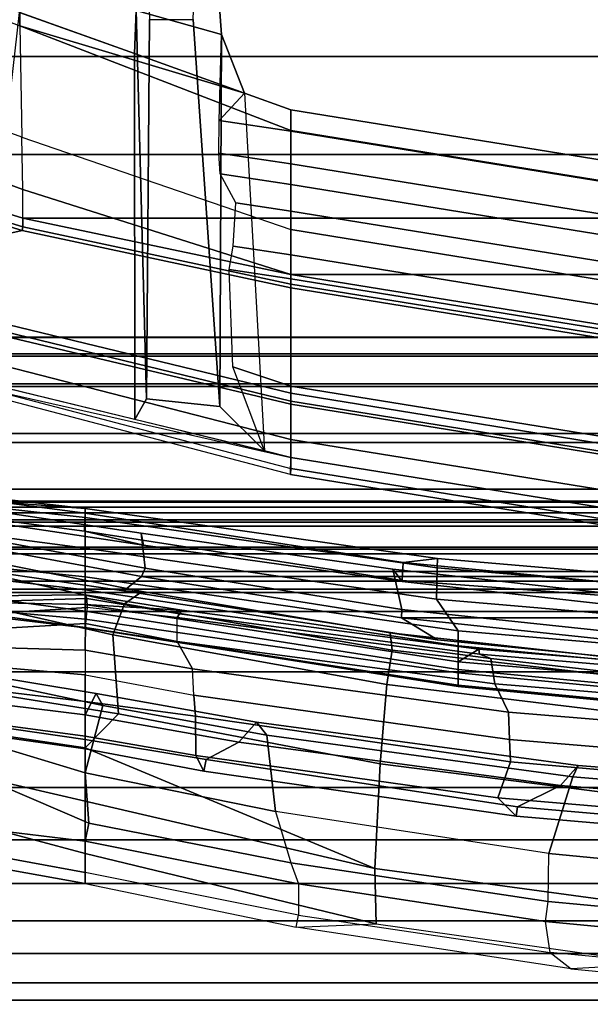
# Model space of a CAD drawing. Units: inches. Extents: x -2 to 180, y -6 to 126.
# Drawn here: x 21 to 24, y 14 to 18 of the extents above; entities that cross this region are included whole.
import ezdxf

# ---------------------------------------------------------------- set-up
doc = ezdxf.new("R2010")
doc.units = ezdxf.units.IN
doc.header["$MEASUREMENT"] = 0
for name, color, linetype in [('SEAT-FABRIC', 5, 'Continuous'), ('SEAT-FABRICBACK', 5, 'Continuous'), ('SEAT-FRAME', 5, 'Continuous')]:
    doc.layers.add(name, color=color, linetype=linetype)

# ---------------------------------------------------------------- blocks, each defined once
blk = doc.blocks.new('1AERON2_B_TLIM_ARMS_POSTUREFITSL_3T')
at = {"layer": 'SEAT-FABRIC'}
for points in [[(-4.9447, -6.9215, 18.1447), (-4.9447, 6.9215, 18.1447), (-5.4026, 6.1904, 17.9754), (-5.4026, -6.1904, 17.9754)], [(-5.7851, -5.1993, 17.8117), (-5.4026, -6.1904, 17.9754), (-5.4026, 6.1904, 17.9754), (-5.7851, 5.1993, 17.8117)], [(-6.0343, 4.3933, 17.6989), (-5.7851, 5.1993, 17.8117), (-5.8161, 5.2159, 17.7823), (-6.0681, 4.3937, 17.6676)], [(-5.7851, -5.1993, 17.8117), (-5.7851, 5.1993, 17.8117), (-6.0343, 4.3933, 17.6989), (-6.0343, -4.3933, 17.6989)], [(-6.0343, 4.3933, 17.6989), (-6.0681, 4.3937, 17.6676), (-6.2925, 3.3467, 17.5542), (-6.255, 3.3467, 17.5842)], [(-6.255, -3.3467, 17.5842), (-6.0343, -4.3933, 17.6989), (-6.0343, 4.3933, 17.6989), (-6.255, 3.3467, 17.5842)], [(-6.5414, 1.8085, 17.4442), (-6.504, 1.8085, 17.4742), (-6.255, 3.3467, 17.5842), (-6.2925, 3.3467, 17.5542)], [(-6.255, -3.3467, 17.5842), (-6.255, 3.3467, 17.5842), (-6.504, 1.8085, 17.4742), (-6.504, -1.8085, 17.4742)]]:
    blk.add_3dface(points, dxfattribs=at)
at = {"layer": 'SEAT-FABRICBACK'}
for points in [[(-9.0927, -9.7416, 33.6641), (-9.0927, 9.7416, 33.6641), (-9.1611, 9.7912, 34.0032), (-9.1611, -9.7912, 34.0032)], [(-9.0927, -9.7416, 33.6641), (-9.0243, -9.6643, 33.3027), (-9.0243, 9.6643, 33.3027), (-9.0927, 9.7416, 33.6641)], [(-8.9095, -9.512, 32.7027), (-8.9095, 9.512, 32.7027), (-9.0243, 9.6643, 33.3027), (-9.0243, -9.6643, 33.3027)], [(-8.9095, -9.512, 32.7027), (-8.782, -9.3292, 32.0823), (-8.782, 9.3292, 32.0823), (-8.9095, 9.512, 32.7027)], [(-8.6354, -9.1294, 31.4761), (-8.6354, 9.1294, 31.4761), (-8.782, 9.3292, 32.0823), (-8.782, -9.3292, 32.0823)], [(-8.6354, -9.1294, 31.4761), (-8.4648, -8.9231, 30.8922), (-8.4648, 8.9231, 30.8922), (-8.6354, 9.1294, 31.4761)], [(-8.2609, -8.7079, 30.3062), (-8.2609, 8.7079, 30.3062), (-8.4648, 8.9231, 30.8922), (-8.4648, -8.9231, 30.8922)], [(-8.2609, -8.7079, 30.3062), (-7.8078, -8.2644, 29.1463), (-7.8078, 8.2644, 29.1463), (-8.2609, 8.7079, 30.3062)], [(-7.8078, -8.2644, 29.1463), (-7.5724, -8.0349, 28.5873), (-7.5724, 8.0349, 28.5873), (-7.8078, 8.2644, 29.1463)], [(-7.3283, -7.805, 28.0246), (-7.3283, 7.805, 28.0246), (-7.5724, 8.0349, 28.5873), (-7.5724, -8.0349, 28.5873)], [(-7.3283, -7.805, 28.0246), (-7.0939, -7.5799, 27.4638), (-7.0939, 7.5799, 27.4638), (-7.3283, 7.805, 28.0246)], [(-6.8768, -7.3349, 26.8719), (-6.8768, 7.3349, 26.8719), (-7.0939, 7.5799, 27.4638), (-7.0939, -7.5799, 27.4638)], [(-6.8768, -7.3349, 26.8719), (-6.692, -7.0907, 26.2513), (-6.692, 7.0907, 26.2513), (-6.8768, 7.3349, 26.8719)], [(-6.5738, -6.9055, 25.7019), (-6.5738, 6.9055, 25.7019), (-6.692, 7.0907, 26.2513), (-6.692, -7.0907, 26.2513)], [(-6.5738, -6.9055, 25.7019), (-6.4999, -6.7382, 25.0803), (-6.4999, 6.7382, 25.0803), (-6.5738, 6.9055, 25.7019)], [(-6.5012, -6.5993, 24.3616), (-6.5012, 6.5993, 24.3616), (-6.4999, 6.7382, 25.0803), (-6.4999, -6.7382, 25.0803)], [(-6.5012, -6.5993, 24.3616), (-6.5642, -6.5213, 23.7705), (-6.5642, 6.5213, 23.7705), (-6.5012, 6.5993, 24.3616)], [(-6.6826, -6.4647, 23.1147), (-6.6826, 6.4647, 23.1147), (-6.5642, 6.5213, 23.7705), (-6.5642, -6.5213, 23.7705)], [(-6.6826, -6.4647, 23.1147), (-6.9115, -6.4202, 22.1479), (-6.9115, 6.4202, 22.1479), (-6.6826, 6.4647, 23.1147)], [(-7.2136, -6.3908, 20.9362), (-7.2136, 6.3908, 20.9362), (-6.9115, 6.4202, 22.1479), (-6.9115, -6.4202, 22.1479)], [(-7.4854, -6.3402, 19.2947), (-7.4854, 6.3402, 19.2947), (-7.4156, 6.3617, 19.9064), (-7.4156, -6.3617, 19.9064)], [(-7.2136, -6.3908, 20.9362), (-7.4156, -6.3617, 19.9064), (-7.4156, 6.3617, 19.9064), (-7.2136, 6.3908, 20.9362)], [(-7.4854, -6.3402, 19.2947), (-7.4979, -6.3173, 18.5795), (-7.4979, 6.3173, 18.5795), (-7.4854, 6.3402, 19.2947)], [(-7.4979, -6.3173, 18.5795), (-7.4538, -6.2996, 17.9997), (-7.4538, 6.2996, 17.9997), (-7.4979, 6.3173, 18.5795)], [(-7.4538, 6.2996, 17.9997), (-7.4538, -6.2996, 17.9997), (-7.3472, -6.2633, 17.2695), (-7.3472, 6.2633, 17.2695)], [(-7.2392, 6.1924, 16.702), (-7.3472, 6.2633, 17.2695), (-7.3472, -6.2633, 17.2695), (-7.2392, -6.1924, 16.702)], [(-7.2392, 6.1924, 16.702), (-7.2392, -6.1924, 16.702), (-7.1861, -6.1173, 16.4118), (-7.1861, 6.1173, 16.4118)], [(-7.1451, 5.965, 16.0933), (-7.1861, 6.1173, 16.4118), (-7.1861, -6.1173, 16.4118), (-7.1451, -5.965, 16.0933)], [(-7.1451, 5.965, 16.0933), (-7.1451, -5.965, 16.0933), (-7.1404, -5.7472, 15.8532), (-7.1404, 5.7472, 15.8532)], [(-7.1642, 5.4715, 15.6852), (-7.1404, 5.7472, 15.8532), (-7.1404, -5.7472, 15.8532), (-7.1642, -5.4715, 15.6852)], [(-7.1642, 5.4715, 15.6852), (-7.1642, -5.4715, 15.6852), (-7.2229, -5.0827, 15.5492), (-7.2229, 5.0827, 15.5492)], [(-7.3204, 4.547, 15.4603), (-7.2229, 5.0827, 15.5492), (-7.2229, -5.0827, 15.5492), (-7.3204, -4.547, 15.4603)], [(-7.3204, 4.547, 15.4603), (-7.3204, -4.547, 15.4603), (-7.4354, -3.9303, 15.4047), (-7.4354, 3.9303, 15.4047)], [(-7.5967, 2.9133, 15.3402), (-7.4354, 3.9303, 15.4047), (-7.4354, -3.9303, 15.4047), (-7.5967, -2.9133, 15.3402)], [(-7.5967, 2.9133, 15.3402), (-7.5967, -2.9133, 15.3402), (-7.7292, -1.6694, 15.2695), (-7.7292, 1.6694, 15.2695)]]:
    blk.add_3dface(points, dxfattribs=at)
at = {"layer": 'SEAT-FRAME'}
for points in [[(-5.9391, 6.0961, 18.2696), (-6.2665, 5.2131, 18.1544), (-6.0824, 4.3961, 17.7043), (-5.8296, 5.2208, 17.8191)], [(-6.5469, 5.2146, 17.968), (-6.5475, 5.2152, 17.8724), (-6.9694, 3.3467, 17.4664), (-7.037, 3.3475, 17.7885)], [(-7.037, 3.3475, 17.7885), (-6.5469, 5.2146, 17.968), (-6.5234, 5.2137, 18.0844), (-7.0135, 3.3467, 17.9049)], [(-6.5234, 5.2137, 18.0844), (-7.0135, 3.3467, 17.9049), (-6.8991, 3.3467, 17.9919), (-6.4194, 5.2132, 18.1649)], [(-6.5154, 5.2166, 17.6837), (-6.5475, 5.2152, 17.8724), (-6.5475, 5.2152, 17.8724), (-6.9694, 3.3467, 17.4664)], [(-6.4194, 5.2132, 18.1649), (-6.8991, 3.3467, 17.9919), (-6.7609, 3.3467, 17.9527), (-6.3164, 5.2174, 18.163)], [(-6.7609, 3.3467, 17.9527), (-6.7493, 3.3467, 17.9289), (-6.2967, 5.2134, 18.1345), (-6.3164, 5.2174, 18.163)], [(-6.2665, 5.2131, 18.1544), (-6.2967, 5.2134, 18.1345), (-6.7493, 3.3467, 17.9289), (-6.7191, 3.3464, 17.9488)], [(-6.0824, 4.3961, 17.7043), (-6.2665, 5.2131, 18.1544), (-6.7191, 3.3464, 17.9488), (-6.307, 3.3463, 17.591)], [(-5.8161, 5.2159, 17.7823), (-5.8296, 5.2208, 17.8191), (-6.0824, 4.3961, 17.7043), (-6.0681, 4.3937, 17.6676)], [(-5.9227, 4.393, 17.683), (-5.6177, 5.2159, 17.7814), (-5.7851, 5.1993, 17.8117), (-6.0343, 4.3933, 17.6989)], [(-5.7178, 4.3977, 17.5918), (-5.4185, 5.2165, 17.6837), (-5.6177, 5.2159, 17.7814), (-5.9227, 4.393, 17.683)], [(-5.7178, 4.3977, 17.5918), (-5.4185, 5.2165, 17.6837), (-4.9636, 5.2188, 17.3563), (-5.2823, 4.4053, 17.2398)], [(-5.2304, 4.4053, 17.1401), (-4.901, 5.2196, 17.2497), (-4.9636, 5.2188, 17.3563), (-5.2823, 4.4053, 17.2398)], [(-8.0193, 4.7872, 15.3401), (-8.1095, 4.15, 15.289), (-8.0728, 4.15, 15.4494), (-7.9548, 4.9697, 15.5092)], [(-7.8783, 4.9432, 15.6092), (-7.9548, 4.9697, 15.5092), (-8.0728, 4.15, 15.4494), (-7.976, 4.15, 15.5736)], [(-7.3237, 4.9835, 15.7722), (-7.4716, 4.8868, 16.1191), (-7.6634, 4.0415, 16.0023), (-7.5419, 3.9961, 15.7282)], [(-7.494, 3.9269, 15.4384), (-7.3783, 4.5149, 15.4982), (-7.3237, 4.9835, 15.7722), (-7.5419, 3.9961, 15.7282)], [(-7.976, 4.15, 15.5736), (-7.8926, 4.1067, 15.7224), (-7.7644, 4.8854, 15.7799), (-7.8783, 4.9432, 15.6092)], [(-7.4716, 4.8868, 16.1191), (-7.8869, 4.5575, 16.4613), (-7.9722, 4.0193, 16.3266), (-7.6634, 4.0415, 16.0023)], [(-7.7801, 4.837, 15.9621), (-7.7644, 4.8854, 15.7799), (-7.8926, 4.1067, 15.7224), (-7.9401, 4.0812, 15.9075)], [(-7.703, 4.8747, 14.6521), (-7.7229, 4.15, 14.5661), (-7.8204, 4.15, 14.6056), (-7.7635, 4.7899, 14.6817)], [(-7.6612, 4.8697, 14.6314), (-7.6198, 4.1486, 14.562), (-7.7229, 4.15, 14.5661), (-7.703, 4.8747, 14.6521)], [(-7.6612, 4.8697, 14.6314), (-7.6003, 4.8439, 14.5896), (-7.5572, 4.1421, 14.5397), (-7.6198, 4.1486, 14.562)], [(-8.0602, 4.6245, 16.22), (-7.7801, 4.837, 15.9621), (-7.9401, 4.0812, 15.9075), (-8.2029, 4.15, 16.1709)], [(-7.5219, 4.1437, 14.4831), (-7.5572, 4.1421, 14.5397), (-7.6003, 4.8439, 14.5896), (-7.5429, 4.8247, 14.5172)], [(-7.5077, 4.15, 14.4209), (-7.5219, 4.1437, 14.4831), (-7.5429, 4.8247, 14.5172), (-7.5135, 4.8022, 14.4491)], [(-7.2045, 4.15, 14.2473), (-7.1348, 4.7882, 14.3394), (-7.1182, 4.823, 14.4168), (-7.1693, 4.15, 14.6092)], [(-7.1693, 4.15, 14.6092), (-7.1182, 4.823, 14.4168), (-7.1049, 4.722, 14.6808), (-7.1693, 4.15, 14.6092)], [(-8.0193, 4.7872, 15.3401), (-7.9927, 4.6473, 15.0235), (-8.0601, 4.15, 14.972), (-8.1095, 4.15, 15.289)], [(-7.859, 4.6936, 14.7782), (-7.7635, 4.7899, 14.6817), (-7.8204, 4.15, 14.6056), (-7.9242, 4.15, 14.7104)], [(-7.5447, 4.1498, 14.2934), (-7.5077, 4.15, 14.4209), (-7.5135, 4.8022, 14.4491), (-7.5326, 4.74, 14.2988)], [(-7.2045, 4.15, 14.2473), (-7.324, 4.15, 14.0469), (-7.2424, 4.7737, 14.1372), (-7.1348, 4.7882, 14.3394)], [(-7.6358, 4.15, 14.1745), (-7.5663, 4.7402, 14.2294), (-7.5533, 4.7494, 14.1403), (-7.6348, 4.15, 14.0888)], [(-7.5663, 4.7402, 14.2294), (-7.6358, 4.15, 14.1745), (-7.602, 4.15, 14.2329), (-7.5489, 4.7351, 14.2753)], [(-7.5712, 4.15, 14.0084), (-7.6348, 4.15, 14.0888), (-7.5533, 4.7494, 14.1403), (-7.4891, 4.7569, 14.0747)], [(-7.602, 4.15, 14.2329), (-7.5447, 4.1498, 14.2934), (-7.5326, 4.74, 14.2988), (-7.5489, 4.7351, 14.2753)], [(-7.5712, 4.15, 14.0084), (-7.4891, 4.7569, 14.0747), (-7.417, 4.7597, 14.0585), (-7.4873, 4.15, 13.9876)], [(-7.4373, 4.15, 13.9963), (-7.4873, 4.15, 13.9876), (-7.417, 4.7597, 14.0585), (-7.3746, 4.7598, 14.0663)], [(-7.4373, 4.15, 13.9963), (-7.3746, 4.7598, 14.0663), (-7.2424, 4.7737, 14.1372), (-7.324, 4.15, 14.0469)], [(-7.1049, 4.722, 14.6808), (-7.1236, 4.6385, 14.8759), (-7.188, 4.15, 14.8411), (-7.1693, 4.15, 14.6092)], [(-7.859, 4.6936, 14.7782), (-7.9242, 4.15, 14.7104), (-8.0601, 4.15, 14.972), (-7.9927, 4.6473, 15.0235)], [(-8.2029, 4.15, 16.1709), (-8.4001, 4.1361, 16.2544), (-8.2031, 4.5942, 16.3008), (-8.0602, 4.6245, 16.22)], [(-7.1985, 4.6082, 14.9331), (-7.2579, 4.1527, 14.8909), (-7.188, 4.15, 14.8411), (-7.1236, 4.6385, 14.8759)], [(-8.4179, 4.5813, 16.3823), (-8.2031, 4.5942, 16.3008), (-8.4001, 4.1361, 16.2544), (-8.4698, 4.15, 16.2608)], [(-7.1985, 4.6082, 14.9331), (-7.2286, 4.4876, 14.9674), (-7.3133, 3.9217, 14.9189), (-7.2579, 4.1527, 14.8909)], [(-8.5929, 4.15, 16.2969), (-8.636, 4.15, 16.4204), (-8.5614, 4.5639, 16.5251), (-8.5147, 4.5761, 16.4153)], [(-8.636, 4.15, 16.4204), (-8.5182, 4.15, 16.5404), (-8.4085, 4.5598, 16.6692), (-8.5614, 4.5639, 16.5251)], [(-8.4698, 4.15, 16.2608), (-8.5929, 4.15, 16.2969), (-8.5147, 4.5761, 16.4153), (-8.4179, 4.5813, 16.3823)], [(-8.2278, 4.5226, 16.6206), (-8.4085, 4.5598, 16.6692), (-8.5182, 4.15, 16.5404), (-8.3136, 4.15, 16.5208)], [(-7.8869, 4.5575, 16.4613), (-8.0483, 4.5368, 16.5576), (-8.106, 4.15, 16.4449), (-7.9722, 4.0193, 16.3266)], [(-7.4917, 3.9982, 15.4035), (-7.4354, 3.9303, 15.4047), (-7.3204, 4.547, 15.4603), (-7.4136, 4.5396, 15.4466)], [(-7.2875, 4.5377, 15.4392), (-7.3204, 4.547, 15.4603), (-7.4354, 3.9303, 15.4047), (-7.4033, 3.9152, 15.3855)], [(-5.2302, 4.406, 17.0317), (-5.3897, 3.9576, 17.0111), (-6.8216, 3.9552, 17.5371), (-6.6722, 4.5707, 17.6086)], [(-8.0483, 4.5368, 16.5576), (-8.2278, 4.5226, 16.6206), (-8.3136, 4.15, 16.5208), (-8.106, 4.15, 16.4449)], [(-7.4917, 3.9982, 15.4035), (-7.4136, 4.5396, 15.4466), (-7.3783, 4.5149, 15.4982), (-7.494, 3.9269, 15.4384)], [(-7.2875, 4.5377, 15.4392), (-7.4033, 3.9152, 15.3855), (-7.2654, 3.9309, 14.995), (-7.1755, 4.5297, 15.048)], [(-7.3133, 3.9217, 14.9189), (-7.2286, 4.4876, 14.9674), (-7.1755, 4.5297, 15.048), (-7.2654, 3.9309, 14.995)], [(-6.0824, 4.3961, 17.7043), (-6.307, 3.3463, 17.591), (-6.2925, 3.3467, 17.5542), (-6.0681, 4.3937, 17.6676)], [(-6.255, 3.3467, 17.5842), (-5.9227, 4.393, 17.683), (-5.7178, 4.3977, 17.5918), (-6.0791, 3.3467, 17.5101)], [(-6.255, 3.3467, 17.5842), (-6.0343, 4.3933, 17.6989), (-5.9227, 4.393, 17.683), (-6.255, 3.3467, 17.5842)], [(-5.6911, 3.3467, 17.1681), (-5.2823, 4.4053, 17.2398), (-5.7178, 4.3977, 17.5918), (-6.0791, 3.3467, 17.5101)], [(-5.6911, 3.3467, 17.1681), (-5.6103, 3.3467, 16.9682), (-5.5457, 3.5276, 17.0028), (-5.2823, 4.4053, 17.2398)], [(-5.3897, 3.9576, 17.0111), (-5.2304, 4.4053, 17.1401), (-5.2823, 4.4053, 17.2398), (-5.5457, 3.5276, 17.0028)], [(-5.3897, 3.9576, 17.0111), (-5.2302, 4.406, 17.0317), (-5.2304, 4.4053, 17.1401)], [(-8.636, 4.15, 16.4204), (-8.806, 3.3257, 16.3554), (-8.7939, 3.0131, 16.4467), (-8.5182, 4.15, 16.5404)], [(-8.636, 4.15, 16.4204), (-8.806, 3.3257, 16.3554), (-8.7592, 3.3162, 16.2337), (-8.5929, 4.15, 16.2969)], [(-8.3136, 4.15, 16.5208), (-8.5182, 4.15, 16.5404), (-8.7939, 3.0131, 16.4467), (-8.5774, 3.0175, 16.4631)], [(-8.7592, 3.3162, 16.2337), (-8.5929, 4.15, 16.2969), (-8.4698, 4.15, 16.2608), (-8.6371, 3.3164, 16.1981)], [(-8.6371, 3.3164, 16.1981), (-8.4698, 4.15, 16.2608), (-8.4001, 4.1361, 16.2544), (-8.5557, 3.3468, 16.1927)], [(-8.5774, 3.0175, 16.4631), (-8.106, 4.15, 16.4449), (-8.3136, 4.15, 16.5208), (-8.5774, 3.0175, 16.4631)], [(-8.1673, 2.9977, 16.2558), (-7.9722, 4.0193, 16.3266), (-8.106, 4.15, 16.4449), (-8.5774, 3.0175, 16.4631)], [(-8.5557, 3.3468, 16.1927), (-8.4001, 4.1361, 16.2544), (-8.2029, 4.15, 16.1709), (-8.3541, 3.4061, 16.1042)], [(-8.3541, 3.4061, 16.1042), (-8.2029, 4.15, 16.1709), (-7.9401, 4.0812, 15.9075), (-8.0556, 3.4395, 15.8352)], [(-8.0728, 4.15, 15.4494), (-8.1095, 4.15, 15.289), (-8.1964, 3.6858, 15.2352), (-8.1516, 3.6765, 15.4065)], [(-8.1095, 4.15, 15.289), (-8.0601, 4.15, 14.972), (-8.1358, 3.7177, 14.9158), (-8.1964, 3.6858, 15.2352)], [(-7.976, 4.15, 15.5736), (-8.0728, 4.15, 15.4494), (-8.1516, 3.6765, 15.4065), (-8.0832, 3.5493, 15.5062)], [(-8.0601, 4.15, 14.972), (-7.9242, 4.15, 14.7104), (-7.9816, 3.7193, 14.6282), (-8.1358, 3.7177, 14.9158)], [(-7.8926, 4.1067, 15.7224), (-7.976, 4.15, 15.5736), (-8.0832, 3.5493, 15.5062), (-8.005, 3.481, 15.6578)], [(-7.8989, 3.7249, 14.5565), (-7.9816, 3.7193, 14.6282), (-7.9242, 4.15, 14.7104), (-7.8204, 4.15, 14.6056)], [(-7.7229, 4.15, 14.5661), (-7.8204, 4.15, 14.6056), (-7.8989, 3.7249, 14.5565), (-7.7959, 3.7305, 14.5177)], [(-7.6358, 4.15, 14.1745), (-7.866, 2.692, 14.0224), (-7.8126, 2.692, 14.1008), (-7.602, 4.15, 14.2329)], [(-7.6358, 4.15, 14.1745), (-7.6348, 4.15, 14.0888), (-7.8607, 2.692, 13.9276), (-7.866, 2.692, 14.0224)], [(-7.6348, 4.15, 14.0888), (-7.5712, 4.15, 14.0084), (-7.7989, 2.692, 13.8556), (-7.8607, 2.692, 13.9276)], [(-7.5447, 4.1498, 14.2934), (-7.602, 4.15, 14.2329), (-7.8126, 2.692, 14.1008), (-7.7695, 2.692, 14.1317)], [(-7.4873, 4.15, 13.9876), (-7.7061, 2.692, 13.8359), (-7.7989, 2.692, 13.8556), (-7.5712, 4.15, 14.0084)], [(-7.6895, 3.7898, 14.5211), (-7.6198, 4.1486, 14.562), (-7.7229, 4.15, 14.5661), (-7.7959, 3.7305, 14.5177)], [(-7.6895, 3.7898, 14.5211), (-7.7959, 3.7305, 14.5177), (-7.7229, 4.15, 14.5661), (-7.6198, 4.1486, 14.562)], [(-7.719, 2.6114, 14.285), (-7.5676, 3.7722, 14.3822), (-7.5447, 4.1498, 14.2934), (-7.7695, 2.692, 14.1317)], [(-7.4873, 4.15, 13.9876), (-7.4373, 4.15, 13.9963), (-7.6474, 2.692, 13.8479), (-7.7061, 2.692, 13.8359)], [(-7.5951, 3.791, 14.509), (-7.5572, 4.1421, 14.5397), (-7.6198, 4.1486, 14.562), (-7.6895, 3.7898, 14.5211)], [(-7.324, 4.15, 14.0469), (-7.5238, 2.7769, 13.9064), (-7.6474, 2.692, 13.8479), (-7.4373, 4.15, 13.9963)], [(-7.5572, 4.1421, 14.5397), (-7.5219, 4.1437, 14.4831), (-7.5813, 3.7808, 14.4453), (-7.5951, 3.791, 14.509)], [(-7.5219, 4.1437, 14.4831), (-7.5077, 4.15, 14.4209), (-7.5676, 3.7722, 14.3822), (-7.5813, 3.7808, 14.4453)], [(-7.5676, 3.7722, 14.3822), (-7.5077, 4.15, 14.4209), (-7.5447, 4.1498, 14.2934)], [(-7.324, 4.15, 14.0469), (-7.2045, 4.15, 14.2473), (-7.4009, 2.775, 14.1208), (-7.5238, 2.7769, 13.9064)], [(-7.2579, 4.1527, 14.8909), (-7.3133, 3.9217, 14.9189), (-7.4552, 2.9108, 14.8634), (-7.451, 2.9114, 14.7951)], [(-7.188, 4.15, 14.8411), (-7.2579, 4.1527, 14.8909), (-7.451, 2.9114, 14.7951), (-7.3812, 2.9077, 14.7496)], [(-7.1693, 4.15, 14.6092), (-7.3645, 2.7735, 14.4968), (-7.4009, 2.775, 14.1208), (-7.2045, 4.15, 14.2473)], [(-7.188, 4.15, 14.8411), (-7.3812, 2.9077, 14.7496), (-7.3645, 2.7735, 14.4968), (-7.1693, 4.15, 14.6092)], [(-7.9401, 4.0812, 15.9075), (-7.8926, 4.1067, 15.7224), (-8.005, 3.481, 15.6578), (-8.0556, 3.4395, 15.8352)], [(-8.1673, 2.9977, 16.2558), (-7.8575, 2.9708, 15.9137), (-7.6634, 4.0415, 16.0023), (-7.9722, 4.0193, 16.3266)], [(-7.7235, 2.9507, 15.6359), (-7.5419, 3.9961, 15.7282), (-7.6634, 4.0415, 16.0023), (-7.8575, 2.9708, 15.9137)], [(-7.7235, 2.9507, 15.6359), (-7.6554, 2.9577, 15.3598), (-7.494, 3.9269, 15.4384), (-7.5419, 3.9961, 15.7282)], [(-7.6832, 2.7727, 15.3239), (-7.5967, 2.9133, 15.3402), (-7.4354, 3.9303, 15.4047), (-7.4917, 3.9982, 15.4035)], [(-7.6832, 2.7727, 15.3239), (-7.4917, 3.9982, 15.4035), (-7.494, 3.9269, 15.4384), (-7.6554, 2.9577, 15.3598)], [(-7.5639, 2.913, 15.3252), (-7.4033, 3.9152, 15.3855), (-7.4354, 3.9303, 15.4047), (-7.5967, 2.9133, 15.3402)], [(-7.5639, 2.913, 15.3252), (-7.4062, 2.9472, 14.941), (-7.2654, 3.9309, 14.995), (-7.4033, 3.9152, 15.3855)], [(-7.3133, 3.9217, 14.9189), (-7.2654, 3.9309, 14.995), (-7.4062, 2.9472, 14.941), (-7.4552, 2.9108, 14.8634)], [(-6.8216, 3.9552, 17.5371), (-6.74, 3.9107, 17.08), (-6.7703, 3.6241, 17.0419), (-6.9445, 3.4491, 17.4783)], [(-6.8216, 3.9552, 17.5371), (-5.3897, 3.9576, 17.0111), (-5.2219, 3.95, 16.8325), (-6.74, 3.9107, 17.08)], [(-5.2567, 3.8987, 15.5766), (-6.74, 3.9107, 17.08), (-5.2219, 3.95, 16.8325), (-4.3034, 3.9295, 15.6977)], [(-5.3897, 3.9576, 17.0111), (-5.5457, 3.5276, 17.0028), (-5.3158, 3.6176, 16.8189), (-5.2219, 3.95, 16.8325)], [(-4.3034, 3.9295, 15.6977), (-5.2219, 3.95, 16.8325), (-5.3158, 3.6176, 16.8189), (-4.3038, 3.6916, 15.6965)], [(-6.7703, 3.6241, 17.0419), (-6.74, 3.9107, 17.08), (-5.2567, 3.8987, 15.5766), (-5.2569, 3.7277, 15.5757)], [(-7.9665, 2.4952, 14.4075), (-7.7959, 3.7305, 14.5177), (-7.6895, 3.7898, 14.5211), (-7.8557, 2.5492, 14.4109)], [(-7.8557, 2.5492, 14.4109), (-7.6895, 3.7898, 14.5211), (-7.5951, 3.791, 14.509), (-7.7558, 2.5644, 14.427)], [(-7.7558, 2.5644, 14.427), (-7.5951, 3.791, 14.509), (-7.5813, 3.7808, 14.4453), (-7.7391, 2.6096, 14.3471)], [(-7.7391, 2.6096, 14.3471), (-7.5813, 3.7808, 14.4453), (-7.5676, 3.7722, 14.3822), (-7.719, 2.6114, 14.285)], [(-8.3724, 2.4659, 15.1338), (-8.1964, 3.6858, 15.2352), (-8.1358, 3.7177, 14.9158), (-8.3005, 2.5375, 14.8104)], [(-8.3005, 2.5375, 14.8104), (-8.1358, 3.7177, 14.9158), (-7.9816, 3.7193, 14.6282), (-8.1607, 2.4879, 14.5106)], [(-7.9816, 3.7193, 14.6282), (-7.8989, 3.7249, 14.5565), (-8.0724, 2.4915, 14.443), (-8.1607, 2.4879, 14.5106)], [(-7.8989, 3.7249, 14.5565), (-7.7959, 3.7305, 14.5177), (-7.9665, 2.4952, 14.4075), (-8.0724, 2.4915, 14.443)], [(-6.7703, 3.6241, 17.0419), (-5.2569, 3.7277, 15.5757), (-4.3038, 3.6916, 15.6965), (-5.3158, 3.6176, 16.8189)], [(-8.3362, 2.4604, 15.2926), (-8.1516, 3.6765, 15.4065), (-8.1964, 3.6858, 15.2352), (-8.3724, 2.4659, 15.1338)], [(-8.253, 2.2929, 15.409), (-8.0832, 3.5493, 15.5062), (-8.1516, 3.6765, 15.4065), (-8.3362, 2.4604, 15.2926)], [(-6.9445, 3.4491, 17.4783), (-6.7703, 3.6241, 17.0419), (-5.3158, 3.6176, 16.8189), (-5.5457, 3.5276, 17.0028)], [(-5.9021, 3.3467, 16.8694), (-6.0068, 3.3467, 17.0043), (-5.9748, 3.5607, 17.0185), (-5.8609, 3.6219, 16.8876)], [(-5.8218, 3.3467, 16.7704), (-5.9021, 3.3467, 16.8694), (-5.8609, 3.6219, 16.8876), (-5.7797, 3.6279, 16.789)], [(-5.6943, 3.3467, 16.7696), (-5.8218, 3.3467, 16.7704), (-5.7797, 3.6279, 16.789), (-5.6525, 3.626, 16.7881)], [(-5.6103, 3.3467, 16.9682), (-5.6943, 3.3467, 16.7696), (-5.6525, 3.626, 16.7881), (-5.5457, 3.5276, 17.0028)], [(-5.3158, 3.6176, 16.8189), (-5.5457, 3.5276, 17.0028), (-5.6525, 3.626, 16.7881)], [(-6.271, 3.3467, 16.9915), (-6.6913, 3.3467, 17.1243), (-6.6159, 3.5726, 17.1377), (-6.235, 3.5876, 17.0074)], [(-6.271, 3.3467, 16.9915), (-6.235, 3.5876, 17.0074), (-6.1436, 3.5713, 17.0304), (-6.1773, 3.3467, 17.0156)], [(-8.1747, 2.2228, 15.5626), (-8.005, 3.481, 15.6578), (-8.0832, 3.5493, 15.5062), (-8.253, 2.2929, 15.409)], [(-6.6913, 3.3467, 17.1243), (-6.9694, 3.3467, 17.4664), (-6.9445, 3.4491, 17.4783), (-6.6159, 3.5726, 17.1377)], [(-6.1773, 3.3467, 17.0156), (-6.1437, 3.5713, 17.0304), (-5.9748, 3.5607, 17.0185), (-6.0068, 3.3467, 17.0043)], [(-8.2187, 2.2443, 15.7443), (-8.0556, 3.4395, 15.8352), (-8.005, 3.481, 15.6578), (-8.1747, 2.2228, 15.5626)], [(-8.3541, 3.4061, 16.1042), (-8.0556, 3.4395, 15.8352), (-8.2187, 2.2443, 15.7443), (-8.5188, 2.3384, 16.0403)], [(-8.5188, 2.3384, 16.0403), (-8.3541, 3.4061, 16.1042), (-8.5557, 3.3468, 16.1927), (-8.7058, 2.3412, 16.1373)], [(-8.7939, 3.0131, 16.4467), (-8.9494, 1.9049, 16.3973), (-8.969, 2.2509, 16.2958), (-8.806, 3.3257, 16.3554)], [(-8.7592, 3.3162, 16.2337), (-8.9055, 2.3329, 16.1802), (-8.969, 2.2509, 16.2958), (-8.806, 3.3257, 16.3554)], [(-8.784, 2.3507, 16.1471), (-8.6371, 3.3164, 16.1981), (-8.7592, 3.3162, 16.2337), (-8.9055, 2.3329, 16.1802)], [(-8.7058, 2.3412, 16.1373), (-8.5557, 3.3468, 16.1927), (-8.6371, 3.3164, 16.1981), (-8.784, 2.3507, 16.1471)], [(-7.2625, 1.8085, 17.7949), (-7.0135, 3.3467, 17.9049), (-7.037, 3.3475, 17.7885), (-7.286, 1.8093, 17.6785)], [(-7.2183, 1.8085, 17.3564), (-7.286, 1.8093, 17.6785), (-7.037, 3.3475, 17.7885), (-6.9694, 3.3467, 17.4664)], [(-7.0135, 3.3467, 17.9049), (-7.2625, 1.8085, 17.7949), (-7.1481, 1.8085, 17.8819), (-6.8991, 3.3467, 17.9919)], [(-6.9403, 1.8085, 17.0143), (-7.2183, 1.8085, 17.3564), (-6.9694, 3.3467, 17.4664), (-6.6913, 3.3467, 17.1243)], [(-6.8991, 3.3467, 17.9919), (-7.1481, 1.8085, 17.8819), (-7.0099, 1.8085, 17.8426), (-6.7609, 3.3467, 17.9527)], [(-7.0099, 1.8085, 17.8426), (-6.9983, 1.8085, 17.8189), (-6.7493, 3.3467, 17.9289), (-6.7609, 3.3467, 17.9527)], [(-6.9681, 1.8082, 17.8388), (-6.7191, 3.3464, 17.9488), (-6.7493, 3.3467, 17.9289), (-6.9983, 1.8085, 17.8189)], [(-6.307, 3.3463, 17.591), (-6.7191, 3.3464, 17.9488), (-6.9681, 1.8082, 17.8388), (-6.5559, 1.8081, 17.481)], [(-6.52, 1.8085, 16.8815), (-6.9403, 1.8085, 17.0143), (-6.6913, 3.3467, 17.1243), (-6.271, 3.3467, 16.9915)], [(-6.5559, 1.8081, 17.481), (-6.5414, 1.8085, 17.4442), (-6.2925, 3.3467, 17.5542), (-6.307, 3.3463, 17.591)], [(-6.52, 1.8085, 16.8815), (-6.271, 3.3467, 16.9915), (-6.1772, 3.3467, 17.0156), (-6.4263, 1.8085, 16.9056)], [(-6.3281, 1.8085, 17.4001), (-6.0791, 3.3467, 17.5101), (-6.255, 3.3467, 17.5842), (-6.504, 1.8085, 17.4742)], [(-6.2558, 1.8085, 16.8943), (-6.4263, 1.8085, 16.9056), (-6.1773, 3.3467, 17.0156), (-6.0068, 3.3467, 17.0043)], [(-6.3281, 1.8085, 17.4001), (-5.94, 1.8085, 17.0581), (-5.6911, 3.3467, 17.1681), (-6.0791, 3.3467, 17.5101)], [(-6.1511, 1.8085, 16.7594), (-6.2558, 1.8085, 16.8943), (-6.0068, 3.3467, 17.0043), (-5.9021, 3.3467, 16.8694)], [(-6.0708, 1.8085, 16.6604), (-6.1511, 1.8085, 16.7594), (-5.9021, 3.3467, 16.8694), (-5.8218, 3.3467, 16.7704)], [(-5.9433, 1.8085, 16.6596), (-6.0708, 1.8085, 16.6604), (-5.8218, 3.3467, 16.7704), (-5.6943, 3.3467, 16.7696)], [(-5.8593, 1.8085, 16.8582), (-5.9433, 1.8085, 16.6596), (-5.6943, 3.3467, 16.7696), (-5.6103, 3.3467, 16.9682)], [(-5.94, 1.8085, 17.0581), (-5.8593, 1.8085, 16.8582), (-5.6103, 3.3467, 16.9682), (-5.6911, 3.3467, 17.1681)], [(-8.7939, 3.0131, 16.4467), (-8.9494, 1.9049, 16.3973), (-8.7474, 1.7623, 16.4223), (-8.5774, 3.0175, 16.4631)], [(-8.7474, 1.7623, 16.4223), (-8.3283, 1.74, 16.2048), (-8.1673, 2.9977, 16.2558), (-8.5774, 3.0175, 16.4631)], [(-8.0063, 1.7416, 15.8555), (-7.8575, 2.9708, 15.9137), (-8.1673, 2.9977, 16.2558), (-8.3283, 1.74, 16.2048)], [(-8.0063, 1.7416, 15.8555), (-7.8651, 1.7243, 15.5715), (-7.7235, 2.9507, 15.6359), (-7.8575, 2.9708, 15.9137)], [(-7.7941, 1.721, 15.2917), (-7.6554, 2.9577, 15.3598), (-7.7235, 2.9507, 15.6359), (-7.8651, 1.7243, 15.5715)], [(-7.7941, 1.721, 15.2917), (-7.7891, 1.7103, 15.271), (-7.6832, 2.7727, 15.3239), (-7.6554, 2.9577, 15.3598)], [(-7.5639, 2.913, 15.3252), (-7.6955, 1.6719, 15.2531), (-7.5547, 1.6272, 14.8647), (-7.4062, 2.9472, 14.941)], [(-7.6013, 1.6093, 14.7873), (-7.4552, 2.9108, 14.8634), (-7.4062, 2.9472, 14.941), (-7.5547, 1.6272, 14.8647)], [(-7.7292, 1.6694, 15.2695), (-7.5967, 2.9133, 15.3402), (-7.6832, 2.7727, 15.3239), (-7.7891, 1.7103, 15.271)], [(-7.5639, 2.913, 15.3252), (-7.5967, 2.9133, 15.3402), (-7.7292, 1.6694, 15.2695), (-7.6955, 1.6719, 15.2531)], [(-7.4552, 2.9108, 14.8634), (-7.6013, 1.6093, 14.7873), (-7.5645, 1.3903, 14.7215), (-7.451, 2.9114, 14.7951)], [(-7.3812, 2.9077, 14.7496), (-7.451, 2.9114, 14.7951), (-7.5645, 1.3903, 14.7215), (-7.5249, 1.4114, 14.6817)], [(-7.3812, 2.9077, 14.7496), (-7.5249, 1.4114, 14.6817), (-7.4831, 1.39, 14.4282), (-7.3645, 2.7735, 14.4968)], [(-7.6426, 1.3919, 13.8227), (-7.7577, 1.4045, 13.7697), (-7.6474, 2.692, 13.8479), (-7.5238, 2.7769, 13.9064)], [(-7.4009, 2.775, 14.1208), (-7.5199, 1.3909, 14.044), (-7.6426, 1.3919, 13.8227), (-7.5238, 2.7769, 13.9064)], [(-7.4009, 2.775, 14.1208), (-7.3645, 2.7735, 14.4968), (-7.4831, 1.39, 14.4282), (-7.5199, 1.3909, 14.044)], [(-7.9892, 1.4045, 13.9414), (-7.9359, 1.4045, 14.0199), (-7.8126, 2.692, 14.1008), (-7.866, 2.692, 14.0224)], [(-7.984, 1.4045, 13.8467), (-7.9892, 1.4045, 13.9414), (-7.866, 2.692, 14.0224), (-7.8607, 2.692, 13.9276)], [(-7.9222, 1.4045, 13.7747), (-7.984, 1.4045, 13.8467), (-7.8607, 2.692, 13.9276), (-7.7989, 2.692, 13.8556)], [(-7.8798, 1.4045, 14.0535), (-7.7695, 2.692, 14.1317), (-7.8126, 2.692, 14.1008), (-7.9359, 1.4045, 14.0199)], [(-7.8293, 1.4045, 13.755), (-7.9222, 1.4045, 13.7747), (-7.7989, 2.692, 13.8556), (-7.7061, 2.692, 13.8359)], [(-7.719, 2.6114, 14.285), (-7.7695, 2.692, 14.1317), (-7.8798, 1.4045, 14.0535), (-7.8182, 1.4113, 14.2214)], [(-7.7577, 1.4045, 13.7697), (-7.8294, 1.4045, 13.755), (-7.7061, 2.692, 13.8359), (-7.6474, 2.692, 13.8479)], [(-7.7558, 2.5644, 14.427), (-7.7391, 2.6096, 14.3471), (-7.843, 1.3754, 14.2823), (-7.8904, 1.3894, 14.3345)], [(-7.7391, 2.6096, 14.3471), (-7.719, 2.6114, 14.285), (-7.8182, 1.4113, 14.2214), (-7.843, 1.3754, 14.2823)], [(-7.9665, 2.4952, 14.4075), (-7.8557, 2.5492, 14.4109), (-7.9522, 1.3791, 14.3468), (-8.0695, 1.2501, 14.3416)], [(-7.8557, 2.5492, 14.4109), (-7.7558, 2.5644, 14.427), (-7.8904, 1.3894, 14.3345), (-7.9522, 1.3791, 14.3468)], [(-8.3724, 2.4659, 15.1338), (-8.3005, 2.5375, 14.8104), (-8.4032, 1.348, 14.7452), (-8.4781, 1.2358, 15.0733)], [(-8.3005, 2.5375, 14.8104), (-8.1607, 2.4879, 14.5106), (-8.2692, 1.2466, 14.4398), (-8.4032, 1.348, 14.7452)], [(-8.3362, 2.4604, 15.2926), (-8.3724, 2.4659, 15.1338), (-8.4781, 1.2358, 15.0733), (-8.4431, 1.2332, 15.234)], [(-8.1607, 2.4879, 14.5106), (-8.0724, 2.4915, 14.443), (-8.1771, 1.2484, 14.3751), (-8.2692, 1.2466, 14.4398)], [(-8.1771, 1.2484, 14.3751), (-8.0724, 2.4915, 14.443), (-7.9665, 2.4952, 14.4075), (-8.0695, 1.2501, 14.3416)], [(-8.253, 2.2929, 15.409), (-8.3362, 2.4604, 15.2926), (-8.4431, 1.2332, 15.234), (-8.3377, 1.2579, 15.3613)], [(-9.009, 1.2503, 16.143), (-8.9055, 2.3329, 16.1802), (-8.784, 2.3507, 16.1471), (-8.8915, 1.2303, 16.1101)], [(-8.8915, 1.2303, 16.1101), (-8.784, 2.3507, 16.1471), (-8.7058, 2.3412, 16.1373), (-8.8103, 1.2252, 16.0991)], [(-8.969, 2.2509, 16.2958), (-9.0649, 1.2538, 16.261), (-9.009, 1.2503, 16.143), (-8.9055, 2.3329, 16.1802)], [(-8.8103, 1.2252, 16.0991), (-8.7058, 2.3412, 16.1373), (-8.5188, 2.3384, 16.0403), (-8.6222, 1.2618, 16)], [(-8.6222, 1.2618, 16), (-8.5188, 2.3384, 16.0403), (-8.2187, 2.2443, 15.7443), (-8.3045, 1.2112, 15.6984)], [(-8.1747, 2.2228, 15.5626), (-8.253, 2.2929, 15.409), (-8.3377, 1.2579, 15.3613), (-8.2561, 1.1775, 15.5188)], [(-9.0649, 1.2538, 16.261), (-9.1002, 0.4913, 16.2486), (-8.9494, 1.9049, 16.3973), (-8.969, 2.2509, 16.2958)], [(-8.2187, 2.2443, 15.7443), (-8.1747, 2.2228, 15.5626), (-8.2561, 1.1775, 15.5188), (-8.3045, 1.2112, 15.6984)]]:
    blk.add_3dface(points, dxfattribs=at)

msp = doc.modelspace()

# ---------------------------------------------------------------- block references
at = {"rotation": 89.99999999999999}
msp.add_blockref('1AERON2_B_TLIM_ARMS_POSTUREFITSL_3T', (25.9047, 22.7747), dxfattribs=at)

doc.saveas('drawing.dxf')
